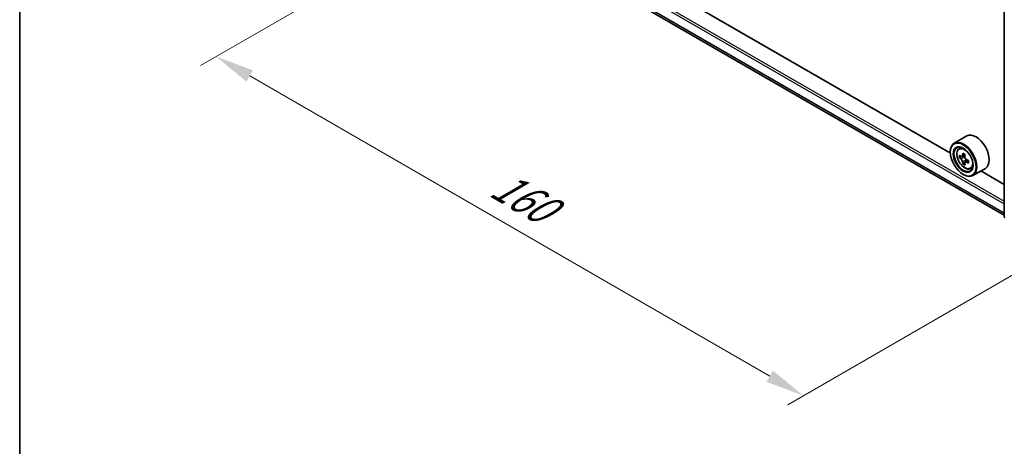
# Model space of a CAD drawing. Units: millimetres. Extents: x 0 to 5795, y 0 to 984.
# Drawn here: x 0 to 158, y 445 to 514 of the extents above; entities that cross this region are included whole.
import ezdxf

# ---------------------------------------------------------------- set-up
doc = ezdxf.new("R2010")
doc.units = ezdxf.units.MM
doc.header["$LTSCALE"] = 2.5
doc.layers.get('Defpoints').update_dxf_attribs({"lineweight": 25})
for name, color, linetype, lineweight in [('Border (ISO)', 7, 'Continuous', 35), ('Dimension (ISO)', 7, 'Continuous', 18), ('Visible (ISO)', 7, 'Continuous', 35), ('Visible Narrow (ISO)', 7, 'Continuous', 25)]:
    doc.layers.add(name, color=color, linetype=linetype, lineweight=lineweight)
doc.styles.add('Note Text (TK)', font='MS PGothic.ttf')
doc.dimstyles.new('Default - Method 1b (TK)', dxfattribs={"dimscale": 2.5, "dimtxt": 2.5, "dimasz": 2.5, "dimexe": 1, "dimexo": 1.5, "dimgap": 1, "dimtad": 1, "dimrnd": 1e-08, "dimdsep": 46, "dimtxsty": 'Note Text (TK)', "dimcen": 0.09, "dimdle": 5, "dimclrd": 100, "dimclre": 100, "dimclrt": 7, "dimadec": 1, "dimazin": 1, "dimtfac": 1, "dimtmove": 0, "dimatfit": 3, "dimfxl": 1, "dimtolj": 1, "dimlwd": -1, "dimlwe": -1, "dimarcsym": 0})

# ---------------------------------------------------------------- blocks, each defined once
blk = doc.blocks.new('図面枠 tk図枠')
at = {"layer": 'Border (ISO)'}
blk.add_line((14.5, 289), (14.5, 8), dxfattribs=at)
blk = doc.blocks.new('*D23')
at = {"layer": 'Defpoints', "color": 0, "transparency": 16777216}
for p in [(89.84, 541.71), (31.5, 508.03), (184.12, 487.28)]:
    blk.add_point(p, dxfattribs=at)
at = {"layer": 'Dimension (ISO)', "color": 100, "transparency": 16777216}
for p, q in [((86.09, 539.55), (29, 506.59)), ((120.37, 456.72), (36.91, 504.91)), ((180.37, 485.11), (123.28, 452.15))]:
    blk.add_line(p, q, dxfattribs=at)
for points in [[(37.44, 505.81), (36.39, 504), (31.5, 508.03)], [(120.89, 457.62), (119.85, 455.82), (125.78, 453.6)]]:
    blk.add_solid(points, dxfattribs=at)
at = {"layer": 'Dimension (ISO)', "color": 7, "transparency": 16777216, "insert": (76.34, 487.98), "char_height": 6.25, "attachment_point": 4, "rotation": 330, "style": 'Note Text (TK)'}
blk.add_mtext('\\A1;{\\Q30.000;\\W0.816;\\H0.816x;160}', dxfattribs=at)

msp = doc.modelspace()

# ---------------------------------------------------------------- linework, layer by layer
at = {"layer": 'Visible (ISO)'}
for p, q in [((158.0008, 482.3276), (158.0008, 537.7273)), ((94.8188, 519.0325), (158.0008, 482.5544)), ((149.3583, 492.5038), (103.5921, 518.9269)), ((151.9778, 495.275), (149.9744, 494.1183)), ((150.7132, 493.2338), (150.9911, 493.478)), ((149.353, 492.6769), (149.353, 492.7449)), ((151.1545, 491.9734), (150.8056, 491.772)), ((151.7228, 492.2782), (151.2248, 491.9907)), ((151.3178, 492.0444), (151.5701, 491.8987)), ((151.7069, 491.0166), (151.358, 490.8151)), ((152.2551, 491.3564), (151.757, 491.0688)), ((151.85, 491.4139), (151.85, 491.1225)), ((152.5778, 490.0042), (152.9282, 490.1228)), ((154.9778, 490.0788), (152.9744, 488.9221)), ((151.4154, 489.1047), (151.4744, 489.0707)), ((158.0008, 487.514), (154.2681, 489.6691))]:
    msp.add_line(p, q, dxfattribs=at)
msp.add_arc((158.2508, 482.3276), 0.25, 180, 231.051724, dxfattribs=at)
for centre, major_axis, start_param, end_param in [((151.4744, 491.5202), (1.5, -2.5981), 5.49778714, 10.21017612), ((153.4778, 492.6769), (1.5, -2.5981), 0, 3.14159265), ((151.4744, 491.5202), (1.0833, -1.8764), 2.37524496, 7.049533), ((155.0232, 494.4196), (-2.9851, -5.1704), 5.45415406, 5.54142023), ((155.7597, 494.207), (-6.0548, 0), 0.61249873, 0.67680009), ((155.7597, 493.7817), (6.0548, 0), 3.75409138, 3.81839274), ((155.5756, 494.1007), (-3.0274, -5.2436), 5.32488771, 5.38918907), ((155.7597, 494.8449), (-5.9702, 0), 0.74176508, 0.82903125), ((151.5701, 491.5755), (0.1979, -0.3428), 1.79506236, 2.35619449), ((155.9439, 493.888), (3.0274, 5.2436), 2.18329505, 2.24759641), ((151.5701, 491.5755), (0.1979, -0.3428), 0.78539816, 1.3465303), ((155.7597, 494.207), (-6.0548, 0), 0.89399624, 0.9582976), ((155.5756, 494.1007), (-3.0274, -5.2436), 5.60638522, 5.67068658), ((155.7597, 493.1438), (5.9702, 0), 3.88335773, 3.9706239), ((155.9439, 493.888), (3.0274, 5.2436), 2.46479257, 2.52909393), ((155.7597, 493.7817), (6.0548, 0), 4.03558889, 4.09989025), ((156.4963, 493.5691), (2.9851, 5.1704), 2.3125614, 2.39982758)]:
    msp.add_ellipse(centre, major_axis=major_axis, ratio=0.57735027, start_param=start_param, end_param=end_param, dxfattribs=at)
for major_axis in [(1.4583, -2.5259), (-1.125, 1.9486)]:
    msp.add_ellipse((151.4154, 491.4862), major_axis=major_axis, ratio=0.57735027, dxfattribs=at)
for points, knots in [([(150.7132, 493.2338), (150.6238, 493.1551), (150.5525, 493.0548), (150.4434, 492.8131), (150.41, 492.6682), (150.3867, 492.3467), (150.4001, 492.1684), (150.4727, 491.8026), (150.5322, 491.6152), (150.6901, 491.2504), (150.7882, 491.0732), (151.0136, 490.7448), (151.1408, 490.5938), (151.4138, 490.3321), (151.5595, 490.2217), (151.8578, 490.0546), (152.0105, 489.9978), (152.3032, 489.952), (152.444, 489.96), (152.5744, 490.0031), (152.5761, 490.0037), (152.5778, 490.0042)], [2.47113777, 2.47113777, 2.47113777, 2.47113777, 2.74963398, 2.74963398, 3.06145281, 3.06145281, 3.39508775, 3.39508775, 3.7294293, 3.7294293, 4.06151173, 4.06151173, 4.39336629, 4.39336629, 4.72719714, 4.72719714, 5.06192126, 5.06192126, 5.37861809, 5.37861809, 5.38284387, 5.38284387, 5.38284387, 5.38284387]), ([(151.0395, 492.0176), (151.0707, 491.9952), (151.1048, 491.9797), (151.1694, 491.9703), (151.1999, 491.9763), (151.2497, 492.0051), (151.2723, 492.0297), (151.3053, 492.0954), (151.3156, 492.1365), (151.3194, 492.1792)], [-0.2880009693, -0.2880009693, -0.2880009693, -0.2880009693, -0.2700640264, -0.2700640264, -0.2521270835, -0.2521270835, -0.2341901406, -0.2341901406, -0.2162531977, -0.2162531977, -0.2162531977, -0.2162531977]), ([(151.3194, 491.1075), (151.3156, 491.1458), (151.3053, 491.1911), (151.2723, 491.2847), (151.2497, 491.333), (151.1999, 491.4193), (151.1694, 491.463), (151.1048, 491.5383), (151.0707, 491.5699), (151.0395, 491.5923)], [0, 0, 0, 0, 0.0179369429, 0.0179369429, 0.0358738858, 0.0358738858, 0.0538108287, 0.0538108287, 0.0717477716, 0.0717477716, 0.0717477716, 0.0717477716]), ([(151.6877, 491.9666), (151.6839, 491.9239), (151.6875, 491.8747), (151.7117, 491.776), (151.7321, 491.7266), (151.782, 491.6403), (151.8146, 491.5978), (151.888, 491.5275), (151.9287, 491.4998), (151.9676, 491.4818)], [-0.2880009693, -0.2880009693, -0.2880009693, -0.2880009693, -0.2700640264, -0.2700640264, -0.2521270835, -0.2521270835, -0.2341901406, -0.2341901406, -0.2162531977, -0.2162531977, -0.2162531977, -0.2162531977]), ([(151.9676, 491.0565), (151.9287, 491.0745), (151.888, 491.0862), (151.8146, 491.0905), (151.782, 491.0832), (151.7321, 491.0544), (151.7117, 491.0311), (151.6875, 490.9704), (151.6839, 490.9331), (151.6877, 490.8949)], [0, 0, 0, 0, 0.0179369429, 0.0179369429, 0.0358738858, 0.0358738858, 0.0538108287, 0.0538108287, 0.0717477716, 0.0717477716, 0.0717477716, 0.0717477716])]:
    msp.add_open_spline(points, degree=3, knots=knots, dxfattribs=at)
at = {"layer": 'Visible Narrow (ISO)'}
for p, q in [((93.3738, 521.6965), (158.0008, 484.3841)), ((93.5505, 522.0027), (158.0008, 484.7924)), ((93.3738, 520.2489), (158.0008, 482.9365)), ((93.4011, 520.1776), (158.0008, 482.8809)), ((94.8116, 519.0375), (158.0008, 482.5551)), ((151.0395, 491.5923), (151.5701, 491.8987)), ((151.3194, 492.1792), (151.6274, 492.357)), ((151.85, 491.4139), (151.3194, 491.1075)), ((152.2756, 491.2344), (151.9676, 491.0565))]:
    msp.add_line(p, q, dxfattribs=at)
msp.add_ellipse((151.6592, 491.6269), major_axis=(0.8804, -1.5249), ratio=0.57735027, dxfattribs=at)
for centre, major_axis, start_param, end_param in [((151.7531, 491.6811), (-0.9385, 1.6255), 5.85940152, 6.39812858), ((151.7531, 491.6811), (0.9385, -1.6255), 6.16824203, 6.70696909), ((158.2508, 482.3276), (-0.25, 0), 0, 0.78539816)]:
    msp.add_ellipse(centre, major_axis=major_axis, ratio=0.57735027, start_param=start_param, end_param=end_param, dxfattribs=at)

# ---------------------------------------------------------------- block references
at = {"xscale": 2.5, "yscale": 2.5, "zscale": 2.5}
msp.add_blockref('図面枠 tk図枠', (-36.25, -20), dxfattribs=at)

# ---------------------------------------------------------------- dimensions: what is measured, and where the dimension line sits
at = {"layer": 'Dimension (ISO)', "color": 100, "true_color": 0x00ff3f}
dim = msp.add_linear_dim(base=(31.5019, 508.0304), p1=(184.1191, 487.2777), p2=(89.8382, 541.7108), angle=330, text='{\\Q30.000;\\W0.816;\\H0.816x;<>}', dimstyle='Default - Method 1b (TK)', override={"dimgap": 1, "dimdec": 2, "dimlfac": 1.469694, "dimtol": 0, "dimlim": 0, "dimtp": 0, "dimtm": 0, "dimtdec": 2, "dimtofl": 0, "dimatfit": 1}, dxfattribs=at)
dim.commit()
dim.dimension.update_dxf_attribs({"geometry": '*D23', "text_midpoint": (78.6424, 480.8138), "dimtype": 160})

doc.saveas('drawing.dxf')
